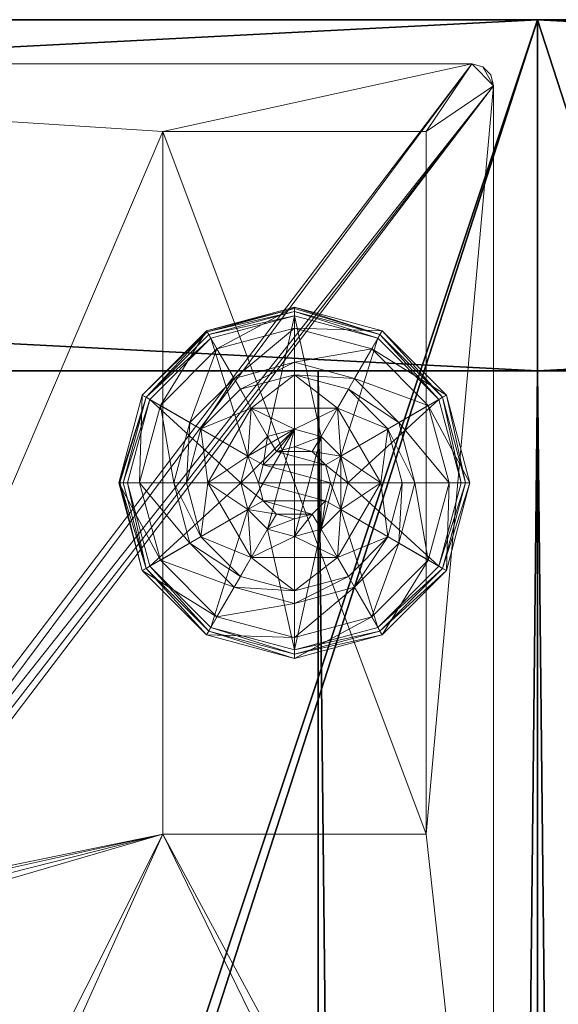
# Model space of a CAD drawing. Extents: x 0 to 288, y 3 to 132.
# Drawn here: x 71 to 72, y 129 to 132 of the extents above; entities that cross this region are included whole.
import ezdxf

# ---------------------------------------------------------------- set-up
doc = ezdxf.new("R2010")
doc.units = 0
doc.header["$LTSCALE"] = 0.3
doc.header["$MEASUREMENT"] = 0
for name, color, linetype in [('A-FURN-ATTRIBUTE-T', 7, 'Continuous'), ('DOS-MODESTIE-V', 3, 'Continuous'), ('EDGE', 1, 'Continuous'), ('FOND-H', 1, 'Continuous'), ('PIETEMENT-V', 2, 'Continuous'), ('SURFACE-H', 7, 'Continuous')]:
    doc.layers.add(name, color=color, linetype=linetype)
doc.layers.add('QUINCAILLERIE-BLANC', color=4, linetype='Continuous', lineweight=13)
doc.layers.add('QUINCAILLERIE-CHR', color=4, linetype='Continuous', lineweight=13)
doc.styles.add('LOGIFLEX - Notes', font='ARIALN.TTF', dxfattribs={"height": 0.09375})

# ---------------------------------------------------------------- blocks, each defined once
blk = doc.blocks.new('3-LV2060KO25_2_')
at = {"layer": 'DOS-MODESTIE-V'}
mesh = blk.add_polyface(dxfattribs=at)
corners = [(59, -0.625, 5.5), (1, -0.625, 5.5), (59, 0, 5.5), (1, 0, 5.5), (59, 0, 24), (1, 0, 24), (59, -0.625, 24), (1, -0.625, 24)]
mesh.append_faces([[corners[k] for k in face] for face in [(0, 1, 2, 2), (4, 5, 6, 6), (3, 5, 2, 2), (1, 7, 3, 3), (0, 6, 1, 1), (2, 4, 0, 0)]], dxfattribs={"vtx1": -1, "vtx2": -1})
mesh.append_faces([[corners[k] for k in face] for face in [(1, 3, 2, 2), (5, 7, 6, 6), (5, 4, 2, 2), (7, 5, 3, 3), (6, 7, 1, 1), (4, 6, 0, 0)]], dxfattribs={"vtx2": -1, "vtx3": -1})
at = {"layer": 'EDGE'}
mesh = blk.add_polyface(dxfattribs=at)
corners = [(60, 0, 25), (60, 0, 24), (60, -20, 25), (60, -20, 24), (0, -20, 25), (0, 0, 24), (0, 0, 25), (0, -20, 24)]
mesh.append_faces([[corners[k] for k in face] for face in [(4, 5, 6, 6), (7, 2, 3, 3)]], dxfattribs={"vtx0": -1, "vtx2": -1})
mesh.append_faces([[corners[k] for k in face] for face in [(0, 1, 2, 2), (1, 0, 5, 5)]], dxfattribs={"vtx1": -1, "vtx2": -1})
mesh.append_faces([[corners[k] for k in face] for face in [(1, 3, 2, 2), (4, 7, 5, 5), (0, 6, 5, 5), (7, 4, 2, 2)]], dxfattribs={"vtx2": -1, "vtx3": -1})
at = {"layer": 'FOND-H'}
mesh = blk.add_polyface(dxfattribs=at)
corners = [(60, -19.375, 4.5), (0, -19.375, 4.5), (60, 0, 4.5), (0, 0, 4.5), (60, 0, 5.5), (0, 0, 5.5), (60, -19.375, 5.5), (0, -19.375, 5.5)]
mesh.append_faces([[corners[k] for k in face] for face in [(0, 1, 2, 2), (4, 5, 6, 6), (3, 5, 2, 2), (1, 7, 3, 3), (0, 6, 1, 1), (2, 4, 0, 0)]], dxfattribs={"vtx1": -1, "vtx2": -1})
mesh.append_faces([[corners[k] for k in face] for face in [(1, 3, 2, 2), (5, 7, 6, 6), (5, 4, 2, 2), (7, 5, 3, 3), (6, 7, 1, 1), (4, 6, 0, 0)]], dxfattribs={"vtx2": -1, "vtx3": -1})
at = {"layer": 'PIETEMENT-V'}
mesh = blk.add_polyface(dxfattribs=at)
corners = [(1, -19.375, 5.5), (0, -19.375, 5.5), (1, 0, 5.5), (0, 0, 5.5), (1, 0, 24), (0, 0, 24), (1, -19.375, 24), (0, -19.375, 24)]
mesh.append_faces([[corners[k] for k in face] for face in [(0, 1, 2, 2), (4, 5, 6, 6), (3, 5, 2, 2), (1, 7, 3, 3), (0, 6, 1, 1), (2, 4, 0, 0)]], dxfattribs={"vtx1": -1, "vtx2": -1})
mesh.append_faces([[corners[k] for k in face] for face in [(1, 3, 2, 2), (5, 7, 6, 6), (5, 4, 2, 2), (7, 5, 3, 3), (6, 7, 1, 1), (4, 6, 0, 0)]], dxfattribs={"vtx2": -1, "vtx3": -1})
at = {"layer": 'QUINCAILLERIE-BLANC'}
mesh = blk.add_polyface(dxfattribs=at)
corners = [(1.1055, -0.5695, 0.5758), (1.2422, -0.5604, 0.5758), (1.3185, -0.4465, 0.5758), (1.3185, -0.54, 0.5758), (1.1055, -0.5695, 0.38), (1.3185, -0.4465, 0.38), (1.1647, -0.4262, 0.38), (1.3185, -0.385, 0.38), (1.0522, -0.5387, 0.38), (1.0685, -0.2595, 0.12), (1.0982, -0.311, 0.1453), (1.3185, -0.1925, 0.12), (0.937, -0.4722, 0.1453), (1.0213, -0.5209, 0.2427), (1.1469, -0.3953, 0.2427), (1.3185, -0.2519, 0.1453), (0.8779, -0.6925, 0.1453), (0.8855, -0.4425, 0.12), (1.3185, -0.3494, 0.2427), (0.9754, -0.6925, 0.2427), (1.0685, -0.2595, 0.025), (1.3185, -0.1925, 0.025), (0.8185, -0.6925, 0.12), (0.8855, -0.4425, 0.025), (1.081, -0.2811), (1.0747, -0.2703, 0.0033), (1.3185, -0.2175), (0.8963, -0.4487, 0.0033), (1.3185, -0.205, 0.0033), (0.831, -0.6925, 0.0033), (0.9071, -0.455), (0.8185, -0.6925, 0.025), (1.2422, -0.5604), (1.3185, -0.54)]
mesh.append_faces([[corners[k] for k in face] for face in [(0, 1, 2, 2), (5, 6, 4, 4), (32, 24, 33, 33), (24, 32, 30, 30)]], dxfattribs={"vtx0": -1, "vtx1": -1, "vtx2": -1})
mesh.append_faces([[corners[k] for k in face] for face in [(10, 13, 14, 14), (6, 18, 14, 14)]], dxfattribs={"vtx0": -1, "vtx2": -1})
mesh.append_faces([[corners[k] for k in face] for face in [(4, 0, 5, 5), (9, 10, 11, 11), (10, 9, 12, 12), (10, 14, 15, 15), (6, 14, 8, 8), (17, 12, 9, 9), (20, 9, 21, 21), (9, 20, 17, 17), (23, 17, 20, 20), (24, 25, 26, 26), (25, 24, 27, 27), (20, 25, 23, 23), (25, 20, 28, 28), (30, 27, 24, 24), (27, 23, 25, 25)]], dxfattribs={"vtx1": -1, "vtx2": -1})
mesh.append_faces([[corners[k] for k in face] for face in [(1, 3, 2, 2), (7, 6, 5, 5), (6, 8, 4, 4), (24, 26, 33, 33)]], dxfattribs={"vtx1": -1, "vtx2": -1, "vtx3": -1})
mesh.append_faces([[corners[k] for k in face] for face in [(31, 23, 27, 27)]], dxfattribs={"vtx2": -1})
mesh.append_faces([[corners[k] for k in face] for face in [(0, 2, 5, 5), (10, 12, 13, 13), (10, 15, 11, 11), (16, 12, 17, 17), (6, 7, 18, 18), (14, 13, 8, 8), (14, 18, 15, 15), (19, 13, 12, 12), (22, 17, 23, 23), (9, 11, 21, 21), (25, 28, 26, 26), (29, 27, 30, 30), (20, 21, 28, 28)]], dxfattribs={"vtx2": -1, "vtx3": -1})
mesh = blk.add_polyface(dxfattribs=at)
corners = [(1.3185, -0.4465, 0.5758), (1.3947, -0.5604, 0.5758), (1.5315, -0.5695, 0.5758), (1.3185, -0.54, 0.5758), (1.3185, -0.4465, 0.38), (1.5315, -0.5695, 0.38), (1.3947, -0.5604, 2.035), (1.4506, -0.6162, 0.5758), (1.3185, -0.54, 2.035), (1.4506, -0.6162, 2.035), (1.4722, -0.4262, 0.38), (1.3185, -0.385, 0.38), (1.5388, -0.311, 0.1453), (1.5685, -0.2595, 0.12), (1.3185, -0.2519, 0.1453), (1.3185, -0.3494, 0.2427), (1.4901, -0.3953, 0.2427), (1.3185, -0.1925, 0.12), (1.5685, -0.2595, 0.025), (1.3185, -0.1925, 0.025), (1.5623, -0.2703, 0.0033), (1.556, -0.2811), (1.3185, -0.205, 0.0033), (1.3185, -0.2175), (1.3185, -0.54), (1.3947, -0.5604), (1.3947, -0.5604, 0.12), (1.4506, -0.6162, 0.12), (1.2422, -0.5604), (1.3185, -0.54, 0.12), (1.4506, -0.6162), (1.2422, -0.5604, 0.12), (1.471, -0.6925, 0.12), (1.1864, -0.6162, 0.12), (1.3698, -0.6037, 2.085), (1.3698, -0.7813, 2.085), (1.4073, -0.6413, 2.085), (1.421, -0.6925, 2.085), (1.4073, -0.7437, 2.085), (1.3185, -0.59, 2.085), (1.3185, -0.795, 2.085), (1.471, -0.6925, 2.035), (1.2672, -0.6037, 2.085)]
mesh.append_faces([[corners[k] for k in face] for face in [(0, 1, 2, 2), (5, 10, 4, 4), (24, 21, 25, 25), (34, 35, 36, 36)]], dxfattribs={"vtx0": -1, "vtx1": -1, "vtx2": -1})
mesh.append_faces([[corners[k] for k in face] for face in [(0, 3, 1, 1)]], dxfattribs={"vtx0": -1, "vtx2": -1, "vtx3": -1})
mesh.append_faces([[corners[k] for k in face] for face in [(4, 0, 5, 5), (1, 6, 7, 7), (6, 1, 8, 8), (3, 8, 1, 1), (12, 13, 14, 14), (10, 16, 11, 11), (17, 14, 13, 13), (13, 18, 17, 17), (19, 17, 18, 18), (20, 21, 22, 22), (18, 20, 19, 19), (23, 22, 21, 21), (22, 19, 20, 20), (26, 25, 27, 27), (25, 26, 24, 24), (29, 24, 26, 26), (37, 36, 38, 38), (37, 41, 36, 36), (6, 34, 9, 9), (34, 6, 39, 39), (8, 39, 6, 6), (9, 36, 41, 41)]], dxfattribs={"vtx1": -1, "vtx2": -1})
mesh.append_faces([[corners[k] for k in face] for face in [(10, 11, 4, 4), (23, 21, 24, 24), (26, 27, 31, 31), (27, 32, 33, 33), (34, 39, 40, 40)]], dxfattribs={"vtx1": -1, "vtx2": -1, "vtx3": -1})
mesh.append_faces([[corners[k] for k in face] for face in [(6, 9, 7, 7), (12, 14, 15, 15), (16, 15, 11, 11), (28, 24, 29, 29), (25, 30, 27, 27), (42, 39, 8, 8), (34, 36, 9, 9)]], dxfattribs={"vtx2": -1, "vtx3": -1})
mesh = blk.add_polyface(dxfattribs=at)
corners = [(1.5315, -0.5695, 0.38), (1.5315, -0.5695, 0.5758), (1.5315, -0.8155, 0.38), (1.3947, -0.5604, 0.5758), (1.4506, -0.6162, 0.5758), (1.471, -0.6925, 0.5758), (1.3185, -0.4465, 0.5758), (1.471, -0.6925, 2.035), (1.4506, -0.6162, 2.035), (1.626, -0.6925, 0.38), (1.5848, -0.5387, 0.38), (1.4722, -0.4262, 0.38), (1.5685, -0.2595, 0.12), (1.5388, -0.311, 0.1453), (1.7515, -0.4425, 0.12), (1.3185, -0.3494, 0.2427), (1.4901, -0.3953, 0.2427), (1.7591, -0.6925, 0.1453), (1.8185, -0.6925, 0.12), (1.7, -0.4722, 0.1453), (1.6157, -0.5209, 0.2427), (1.6616, -0.6925, 0.2427), (1.8185, -0.6925, 0.025), (1.5685, -0.2595, 0.025), (1.7515, -0.4425, 0.025), (1.556, -0.2811), (1.5623, -0.2703, 0.0033), (1.7299, -0.455), (1.806, -0.6925, 0.0033), (1.7935, -0.6925), (1.7407, -0.4487, 0.0033), (1.471, -0.6925), (1.4506, -0.6162), (1.3947, -0.5604), (1.471, -0.6925, 0.12), (1.4506, -0.6162, 0.12)]
mesh.append_faces([[corners[k] for k in face] for face in [(2, 9, 0, 0), (29, 32, 27, 27), (33, 27, 32, 32)]], dxfattribs={"vtx0": -1, "vtx1": -1, "vtx2": -1})
mesh.append_faces([[corners[k] for k in face] for face in [(13, 15, 16, 16), (17, 20, 21, 21), (11, 20, 16, 16)]], dxfattribs={"vtx0": -1, "vtx2": -1})
mesh.append_faces([[corners[k] for k in face] for face in [(0, 1, 2, 2), (7, 5, 8, 8), (4, 8, 5, 5), (12, 13, 14, 14), (17, 18, 19, 19), (13, 16, 19, 19), (9, 21, 10, 10), (14, 19, 18, 18), (18, 22, 14, 14), (23, 12, 24, 24), (24, 14, 22, 22), (25, 26, 27, 27), (28, 29, 30, 30), (26, 23, 30, 30), (22, 28, 24, 24), (27, 30, 29, 29), (30, 24, 28, 28), (31, 34, 32, 32), (35, 32, 34, 34)]], dxfattribs={"vtx1": -1, "vtx2": -1})
mesh.append_faces([[corners[k] for k in face] for face in [(3, 4, 1, 1), (4, 5, 1, 1), (9, 10, 0, 0), (10, 11, 0, 0), (31, 32, 29, 29), (25, 27, 33, 33)]], dxfattribs={"vtx1": -1, "vtx2": -1, "vtx3": -1})
mesh.append_faces([[corners[k] for k in face] for face in [(6, 1, 0, 0), (17, 19, 20, 20), (13, 19, 14, 14), (11, 10, 20, 20), (21, 20, 10, 10), (16, 20, 19, 19), (12, 14, 24, 24), (26, 30, 27, 27), (23, 24, 30, 30)]], dxfattribs={"vtx2": -1, "vtx3": -1})
mesh = blk.add_polyface(dxfattribs=at)
corners = [(1.1055, -0.8155, 0.5758), (1.166, -0.6925, 0.5758), (1.1055, -0.5695, 0.5758), (1.1864, -0.6162, 0.5758), (1.2422, -0.5604, 0.5758), (1.1055, -0.8155, 0.38), (1.1055, -0.5695, 0.38), (1.2422, -0.5604, 2.035), (1.3185, -0.54, 0.5758), (1.1864, -0.6162, 2.035), (1.166, -0.6925, 2.035), (1.3185, -0.54, 2.035), (1.0522, -0.5387, 0.38), (1.011, -0.6925, 0.38), (0.8185, -0.6925, 0.12), (0.8779, -0.6925, 0.1453), (0.8855, -0.4425, 0.12), (0.9754, -0.6925, 0.2427), (0.937, -0.4722, 0.1453), (1.0213, -0.5209, 0.2427), (0.8185, -0.6925, 0.025), (0.8855, -0.4425, 0.025), (0.8435, -0.6925), (0.831, -0.6925, 0.0033), (0.9071, -0.455), (0.8218, -0.6925, 0.0125), (0.8963, -0.4487, 0.0033), (1.166, -0.6925), (1.1864, -0.6162), (1.2422, -0.5604), (1.2422, -0.5604, 0.12), (1.3185, -0.54, 0.12), (1.166, -0.6925, 0.12), (1.1864, -0.6162, 0.12), (1.4506, -0.6162, 0.12), (1.3947, -0.5604, 0.12), (1.471, -0.6925, 0.12), (1.2297, -0.6413, 2.085), (1.2297, -0.7437, 2.085), (1.2672, -0.6037, 2.085), (1.2672, -0.7813, 2.085), (1.3185, -0.59, 2.085), (1.216, -0.6925, 2.085)]
mesh.append_faces([[corners[k] for k in face] for face in [(0, 1, 2, 2), (27, 22, 28, 28), (28, 24, 29, 29), (30, 34, 33, 33), (33, 36, 32, 32), (37, 38, 39, 39), (39, 40, 41, 41)]], dxfattribs={"vtx0": -1, "vtx1": -1, "vtx2": -1})
mesh.append_faces([[corners[k] for k in face] for face in [(13, 19, 17, 17)]], dxfattribs={"vtx0": -1, "vtx2": -1})
mesh.append_faces([[corners[k] for k in face] for face in [(5, 0, 6, 6), (4, 7, 8, 8), (7, 4, 9, 9), (1, 10, 3, 3), (3, 9, 4, 4), (14, 15, 16, 16), (15, 17, 18, 18), (20, 14, 21, 21), (22, 23, 24, 24), (30, 29, 31, 31), (29, 30, 28, 28), (32, 27, 33, 33), (33, 28, 30, 30), (31, 35, 30, 30), (7, 39, 11, 11), (39, 7, 37, 37), (10, 42, 9, 9), (9, 37, 7, 7)]], dxfattribs={"vtx1": -1, "vtx2": -1})
mesh.append_faces([[corners[k] for k in face] for face in [(1, 3, 2, 2), (3, 4, 2, 2), (12, 13, 6, 6), (22, 24, 28, 28), (38, 40, 39, 39)]], dxfattribs={"vtx1": -1, "vtx2": -1, "vtx3": -1})
mesh.append_faces([[corners[k] for k in face] for face in [(23, 25, 26, 26), (25, 20, 26, 26)]], dxfattribs={"vtx2": -1})
mesh.append_faces([[corners[k] for k in face] for face in [(0, 2, 6, 6), (10, 9, 3, 3), (7, 11, 8, 8), (13, 12, 19, 19), (27, 28, 33, 33), (42, 37, 9, 9)]], dxfattribs={"vtx2": -1, "vtx3": -1})
mesh = blk.add_polyface(dxfattribs=at)
corners = [(1.2422, -0.8246, 0.5758), (1.1864, -0.7688, 0.5758), (1.1055, -0.8155, 0.5758), (1.166, -0.6925, 0.5758), (1.166, -0.6925, 2.035), (1.1864, -0.7688, 2.035), (1.2422, -0.8246, 2.035), (1.1055, -0.5695, 0.38), (1.011, -0.6925, 0.38), (1.1055, -0.8155, 0.38), (1.0522, -0.8462, 0.38), (0.8779, -0.6925, 0.1453), (0.8185, -0.6925, 0.12), (0.937, -0.9128, 0.1453), (1.0213, -0.8641, 0.2427), (0.9754, -0.6925, 0.2427), (0.8855, -0.9425, 0.12), (0.8185, -0.6925, 0.025), (0.8855, -0.9425, 0.025), (0.831, -0.6925, 0.0033), (0.8435, -0.6925), (0.8963, -0.9362, 0.0033), (0.8884, -0.9408, 0.0125), (0.8218, -0.6925, 0.0125), (0.9071, -0.93), (1.166, -0.6925), (1.1864, -0.7688), (1.2422, -0.8246), (1.166, -0.6925, 0.12), (1.2422, -0.8246, 0.12), (1.1864, -0.7688, 0.12), (1.3185, -0.845, 0.12), (1.3185, -0.845), (1.3947, -0.8246, 0.12), (1.2297, -0.6413, 2.085), (1.216, -0.6925, 2.085), (1.2297, -0.7437, 2.085), (1.2672, -0.7813, 2.085), (1.3185, -0.795, 2.085), (1.3185, -0.845, 2.035)]
mesh.append_faces([[corners[k] for k in face] for face in [(7, 8, 9, 9), (20, 26, 24, 24), (27, 24, 26, 26), (29, 28, 31, 31)]], dxfattribs={"vtx0": -1, "vtx1": -1, "vtx2": -1})
mesh.append_faces([[corners[k] for k in face] for face in [(11, 14, 15, 15), (19, 22, 23, 23)]], dxfattribs={"vtx0": -1, "vtx2": -1})
mesh.append_faces([[corners[k] for k in face] for face in [(4, 3, 5, 5), (0, 6, 1, 1), (1, 5, 3, 3), (11, 12, 13, 13), (8, 15, 10, 10), (16, 13, 12, 12), (12, 17, 16, 16), (18, 16, 17, 17), (19, 20, 21, 21), (17, 23, 18, 18), (24, 21, 20, 20), (22, 18, 23, 23), (25, 28, 26, 26), (29, 27, 30, 30), (30, 26, 28, 28), (31, 32, 29, 29), (30, 28, 29, 29), (35, 4, 36, 36), (6, 37, 5, 5), (37, 6, 38, 38), (5, 36, 4, 4), (39, 38, 6, 6)]], dxfattribs={"vtx1": -1, "vtx2": -1})
mesh.append_faces([[corners[k] for k in face] for face in [(0, 1, 2, 2), (1, 3, 2, 2), (8, 10, 9, 9), (25, 26, 20, 20), (33, 31, 28, 28)]], dxfattribs={"vtx1": -1, "vtx2": -1, "vtx3": -1})
mesh.append_faces([[corners[k] for k in face] for face in [(6, 5, 1, 1), (11, 13, 14, 14), (15, 14, 10, 10), (27, 26, 30, 30), (34, 35, 36, 36), (37, 36, 5, 5)]], dxfattribs={"vtx2": -1, "vtx3": -1})
mesh = blk.add_polyface(dxfattribs=at)
corners = [(1.5315, -0.5695, 0.5758), (1.5315, -0.8155, 0.5758), (1.5315, -0.8155, 0.38), (1.471, -0.6925, 0.5758), (1.4506, -0.7688, 0.5758), (1.3947, -0.8246, 0.5758), (1.471, -0.6925, 2.035), (1.4506, -0.7688, 2.035), (1.3185, -0.9385, 0.38), (1.4722, -0.9588, 0.38), (1.5848, -0.8462, 0.38), (1.626, -0.6925, 0.38), (1.8185, -0.6925, 0.12), (1.7591, -0.6925, 0.1453), (1.7515, -0.9425, 0.12), (1.5388, -1.074, 0.1453), (1.5685, -1.1255, 0.12), (1.7, -0.9128, 0.1453), (1.6157, -0.8641, 0.2427), (1.4901, -0.9897, 0.2427), (1.6616, -0.6925, 0.2427), (1.5685, -1.1255, 0.025), (1.8185, -0.6925, 0.025), (1.7515, -0.9425, 0.025), (1.7935, -0.6925), (1.806, -0.6925, 0.0033), (1.7299, -0.93), (1.5623, -1.1147, 0.0033), (1.556, -1.1039), (1.7407, -0.9362, 0.0033), (1.3947, -0.8246), (1.471, -0.6925), (1.4506, -0.7688), (1.471, -0.6925, 0.12), (1.4506, -0.7688, 0.12), (1.421, -0.6925, 2.085)]
mesh.append_faces([[corners[k] for k in face] for face in [(0, 3, 1, 1), (8, 9, 2, 2), (28, 30, 26, 26), (31, 24, 32, 32), (32, 26, 30, 30)]], dxfattribs={"vtx0": -1, "vtx1": -1, "vtx2": -1})
mesh.append_faces([[corners[k] for k in face] for face in [(15, 18, 19, 19), (11, 18, 20, 20)]], dxfattribs={"vtx0": -1, "vtx2": -1})
mesh.append_faces([[corners[k] for k in face] for face in [(3, 6, 4, 4), (12, 13, 14, 14), (15, 16, 17, 17), (13, 20, 17, 17), (9, 19, 10, 10), (14, 17, 16, 16), (16, 21, 14, 14), (22, 12, 23, 23), (23, 14, 21, 21), (24, 25, 26, 26), (27, 28, 29, 29), (25, 22, 29, 29), (21, 27, 23, 23), (26, 29, 28, 28), (29, 23, 27, 27), (33, 31, 34, 34), (6, 35, 7, 7)]], dxfattribs={"vtx1": -1, "vtx2": -1})
mesh.append_faces([[corners[k] for k in face] for face in [(3, 4, 1, 1), (4, 5, 1, 1), (9, 10, 2, 2), (10, 11, 2, 2), (24, 26, 32, 32)]], dxfattribs={"vtx1": -1, "vtx2": -1, "vtx3": -1})
mesh.append_faces([[corners[k] for k in face] for face in [(0, 1, 2, 2), (6, 7, 4, 4), (15, 17, 18, 18), (13, 17, 14, 14), (11, 10, 18, 18), (19, 18, 10, 10), (20, 18, 17, 17), (12, 14, 23, 23), (25, 29, 26, 26), (22, 23, 29, 29), (31, 32, 34, 34)]], dxfattribs={"vtx2": -1, "vtx3": -1})
mesh = blk.add_polyface(dxfattribs=at)
corners = [(1.5315, -0.8155, 0.38), (1.5315, -0.8155, 0.5758), (1.3185, -0.9385, 0.38), (1.3185, -0.9385, 0.5758), (1.3947, -0.8246, 0.5758), (1.3185, -0.845, 0.5758), (1.2422, -0.8246, 0.5758), (1.3947, -0.8246, 2.035), (1.4506, -0.7688, 2.035), (1.4506, -0.7688, 0.5758), (1.3185, -0.845, 2.035), (1.3185, -1, 0.38), (1.4722, -0.9588, 0.38), (1.5685, -1.1255, 0.12), (1.5388, -1.074, 0.1453), (1.3185, -1.1925, 0.12), (1.4901, -0.9897, 0.2427), (1.3185, -1.1331, 0.1453), (1.3185, -1.0356, 0.2427), (1.5685, -1.1255, 0.025), (1.3185, -1.1925, 0.025), (1.556, -1.1039), (1.5623, -1.1147, 0.0033), (1.3185, -1.1675), (1.3185, -1.18, 0.0033), (1.3185, -1.1892, 0.0125), (1.3947, -0.8246), (1.3185, -0.845), (1.3947, -0.8246, 0.12), (1.3185, -0.845, 0.12), (1.4506, -0.7688), (1.4506, -0.7688, 0.12), (1.166, -0.6925, 0.12), (1.471, -0.6925, 0.12), (1.3698, -0.7813, 2.085), (1.3698, -0.6037, 2.085), (1.3185, -0.795, 2.085), (1.4073, -0.7437, 2.085), (1.4073, -0.6413, 2.085), (1.3185, -0.59, 2.085), (1.2672, -0.7813, 2.085), (1.421, -0.6925, 2.085)]
mesh.append_faces([[corners[k] for k in face] for face in [(1, 4, 3, 3), (26, 21, 27, 27), (28, 32, 31, 31), (31, 32, 33, 33), (34, 35, 36, 36), (37, 38, 34, 34), (36, 39, 40, 40)]], dxfattribs={"vtx0": -1, "vtx1": -1, "vtx2": -1})
mesh.append_faces([[corners[k] for k in face] for face in [(12, 18, 16, 16)]], dxfattribs={"vtx0": -1, "vtx2": -1})
mesh.append_faces([[corners[k] for k in face] for face in [(2, 11, 12, 12)]], dxfattribs={"vtx0": -1, "vtx2": -1, "vtx3": -1})
mesh.append_faces([[corners[k] for k in face] for face in [(0, 1, 2, 2), (4, 7, 5, 5), (7, 4, 8, 8), (9, 8, 4, 4), (13, 14, 15, 15), (14, 16, 17, 17), (19, 13, 20, 20), (21, 22, 23, 23), (28, 26, 29, 29), (26, 28, 30, 30), (31, 30, 28, 28), (7, 34, 10, 10), (34, 7, 37, 37), (8, 37, 7, 7)]], dxfattribs={"vtx1": -1, "vtx2": -1})
mesh.append_faces([[corners[k] for k in face] for face in [(4, 5, 3, 3), (5, 6, 3, 3), (21, 23, 27, 27)]], dxfattribs={"vtx1": -1, "vtx2": -1, "vtx3": -1})
mesh.append_faces([[corners[k] for k in face] for face in [(22, 19, 25, 25), (22, 25, 24, 24), (19, 20, 25, 25)]], dxfattribs={"vtx2": -1})
mesh.append_faces([[corners[k] for k in face] for face in [(1, 3, 2, 2), (7, 10, 5, 5), (14, 17, 15, 15), (12, 11, 18, 18), (16, 18, 17, 17), (13, 15, 20, 20), (22, 24, 23, 23), (26, 27, 29, 29), (41, 37, 8, 8), (34, 36, 10, 10)]], dxfattribs={"vtx2": -1, "vtx3": -1})
mesh = blk.add_polyface(dxfattribs=at)
corners = [(1.3185, -0.9385, 0.38), (1.3185, -0.9385, 0.5758), (1.1055, -0.8155, 0.38), (1.1055, -0.8155, 0.5758), (1.2422, -0.8246, 0.5758), (1.2422, -0.8246, 2.035), (1.3185, -0.845, 2.035), (1.3185, -0.845, 0.5758), (1.1647, -0.9588, 0.38), (1.3185, -1, 0.38), (1.0522, -0.8462, 0.38), (1.0685, -1.1255, 0.12), (1.0982, -1.074, 0.1453), (0.8855, -0.9425, 0.12), (1.3185, -1.1331, 0.1453), (1.3185, -1.0356, 0.2427), (1.1469, -0.9897, 0.2427), (0.937, -0.9128, 0.1453), (1.0213, -0.8641, 0.2427), (1.3185, -1.1925, 0.12), (1.0685, -1.1255, 0.025), (0.8855, -0.9425, 0.025), (1.3185, -1.1925, 0.025), (1.081, -1.1039), (1.0747, -1.1147, 0.0033), (0.9071, -0.93), (0.831, -0.6925, 0.0033), (0.8963, -0.9362, 0.0033), (0.8884, -0.9408, 0.0125), (1.3185, -1.18, 0.0033), (1.3185, -1.1892, 0.0125), (1.3185, -1.1675), (1.3185, -0.845), (1.2422, -0.8246), (1.2422, -0.8246, 0.12)]
mesh.append_faces([[corners[k] for k in face] for face in [(1, 4, 3, 3), (2, 8, 0, 0), (32, 23, 33, 33), (23, 32, 31, 31)]], dxfattribs={"vtx0": -1, "vtx1": -1, "vtx2": -1})
mesh.append_faces([[corners[k] for k in face] for face in [(12, 15, 16, 16), (8, 18, 16, 16)]], dxfattribs={"vtx0": -1, "vtx2": -1})
mesh.append_faces([[corners[k] for k in face] for face in [(0, 1, 2, 2), (5, 4, 6, 6), (7, 6, 4, 4), (11, 12, 13, 13), (12, 11, 14, 14), (12, 16, 17, 17), (8, 16, 9, 9), (19, 14, 11, 11), (20, 11, 21, 21), (11, 20, 19, 19), (22, 19, 20, 20), (23, 24, 25, 25), (24, 23, 29, 29), (31, 29, 23, 23), (33, 34, 32, 32)]], dxfattribs={"vtx1": -1, "vtx2": -1})
mesh.append_faces([[corners[k] for k in face] for face in [(8, 9, 0, 0), (10, 8, 2, 2), (23, 25, 33, 33)]], dxfattribs={"vtx1": -1, "vtx2": -1, "vtx3": -1})
mesh.append_faces([[corners[k] for k in face] for face in [(24, 29, 30, 30), (20, 24, 22, 22), (24, 20, 28, 28), (24, 28, 27, 27), (30, 22, 24, 24), (20, 21, 28, 28)]], dxfattribs={"vtx2": -1})
mesh.append_faces([[corners[k] for k in face] for face in [(1, 3, 2, 2), (12, 14, 15, 15), (12, 17, 13, 13), (8, 10, 18, 18), (16, 15, 9, 9), (16, 18, 17, 17), (11, 13, 21, 21), (26, 27, 28, 28), (24, 27, 25, 25)]], dxfattribs={"vtx2": -1, "vtx3": -1})
at = {"layer": 'QUINCAILLERIE-CHR'}
mesh = blk.add_polyface(dxfattribs=at)
corners = [(2.5115, -4.0625, 4.3125), (2.449, -4.125, 4.3125), (2.5115, -2.0045, 4.3125), (2.5031, -4.0938, 4.3125), (2.4802, -4.1166, 4.3125), (0.188, -4.125, 4.3125), (0.1255, -4.0625, 4.3125), (0.3185, -1.0675, 4.3125), (4.1171, -1.9108, 4.3125), (4.0943, -1.9336, 4.3125), (4.1255, -1.8795, 4.3125), (4.063, -1.942, 4.3125), (4.063, -0.125, 4.3125), (2.3185, -0.3175, 4.3125), (0.188, -0.125, 4.3125), (4.0943, -0.1334, 4.3125), (4.1171, -0.1562, 4.3125), (4.1255, -0.1875, 4.3125), (2.3185, -1.0675, 4.3125), (2.574, -1.942, 4.3125), (2.5427, -1.9504, 4.3125), (2.5199, -1.9733, 4.3125), (0.1339, -4.0938, 4.3125), (0.1567, -4.1166, 4.3125), (0.1255, -0.1875, 4.3125), (0.1339, -0.1562, 4.3125), (0.1567, -0.1334, 4.3125), (0.3185, -0.3175, 4.3125), (0.1255, -0.1875, 4.5), (0.1567, -0.1334, 4.5), (0.1339, -0.1562, 4.5), (0.188, -0.125, 4.5), (0.1255, -4.0625, 4.5), (0.188, -4.125, 4.5), (0.1339, -4.0938, 4.5), (0.1567, -4.1166, 4.5), (2.449, -4.125, 4.5), (2.5115, -4.0625, 4.5), (2.4802, -4.1166, 4.5), (2.5031, -4.0938, 4.5), (2.5115, -2.0045, 4.5), (2.574, -1.942, 4.5), (2.5199, -1.9733, 4.5), (2.5427, -1.9504, 4.5), (4.063, -1.942, 4.5), (4.1255, -1.8795, 4.5), (4.0943, -1.9336, 4.5), (4.1171, -1.9108, 4.5), (4.1255, -0.1875, 4.5), (4.063, -0.125, 4.5), (4.1171, -0.1562, 4.5), (4.0943, -0.1334, 4.5), (0.3185, -0.3175, 0.5), (2.3185, -0.3175, 0.5), (0.3185, -1.0675, 0.5), (2.3185, -1.0675, 0.5)]
mesh.append_faces([[corners[k] for k in face] for face in [(0, 1, 2, 2), (12, 13, 14, 14), (10, 18, 17, 17), (2, 18, 21, 21), (25, 14, 24, 24), (7, 24, 27, 27), (31, 41, 49, 49), (32, 40, 28, 28), (38, 37, 36, 36), (44, 45, 41, 41), (36, 40, 33, 33), (50, 49, 48, 48)]], dxfattribs={"vtx0": -1, "vtx1": -1, "vtx2": -1})
mesh.append_faces([[corners[k] for k in face] for face in [(2, 5, 6, 6), (2, 6, 7, 7), (12, 17, 18, 18), (10, 11, 18, 18), (14, 27, 24, 24), (32, 33, 40, 40), (28, 42, 31, 31), (41, 48, 49, 49)]], dxfattribs={"vtx0": -1, "vtx1": -1, "vtx2": -1, "vtx3": -1})
mesh.append_faces([[corners[k] for k in face] for face in [(12, 18, 13, 13), (2, 7, 18, 18), (6, 5, 23, 23), (31, 43, 41, 41)]], dxfattribs={"vtx0": -1, "vtx2": -1, "vtx3": -1})
mesh.append_faces([[corners[k] for k in face] for face in [(3, 4, 0, 0), (8, 9, 10, 10), (15, 16, 12, 12), (22, 6, 23, 23), (24, 28, 25, 25), (29, 26, 30, 30), (31, 14, 29, 29), (30, 25, 28, 28), (32, 28, 6, 6), (5, 33, 23, 23), (34, 22, 35, 35), (32, 6, 34, 34), (35, 23, 33, 33), (36, 33, 1, 1), (0, 37, 3, 3), (38, 4, 39, 39), (36, 1, 38, 38), (39, 3, 37, 37), (40, 37, 2, 2), (19, 41, 20, 20), (42, 21, 43, 43), (40, 2, 42, 42), (43, 20, 41, 41), (44, 41, 11, 11), (10, 45, 8, 8), (46, 9, 47, 47), (44, 11, 46, 46), (47, 8, 45, 45), (48, 45, 17, 17), (12, 49, 15, 15), (50, 16, 51, 51), (48, 17, 50, 50), (51, 15, 49, 49), (31, 49, 14, 14), (29, 30, 31, 31), (34, 35, 32, 32), (51, 49, 50, 50), (52, 53, 54, 54), (13, 53, 27, 27), (18, 55, 13, 13), (7, 54, 18, 18), (27, 52, 7, 7)]], dxfattribs={"vtx1": -1, "vtx2": -1})
mesh.append_faces([[corners[k] for k in face] for face in [(4, 1, 0, 0), (1, 5, 2, 2), (9, 11, 10, 10), (16, 17, 12, 12), (11, 19, 18, 18), (19, 20, 18, 18), (20, 21, 18, 18), (6, 24, 7, 7), (13, 27, 14, 14), (30, 28, 31, 31), (35, 33, 32, 32), (37, 40, 36, 36), (40, 42, 28, 28), (42, 43, 31, 31), (44, 46, 45, 45), (45, 48, 41, 41)]], dxfattribs={"vtx1": -1, "vtx2": -1, "vtx3": -1})
mesh.append_faces([[corners[k] for k in face] for face in [(25, 26, 14, 14), (14, 26, 29, 29), (26, 25, 30, 30), (28, 24, 6, 6), (6, 22, 34, 34), (22, 23, 35, 35), (33, 5, 1, 1), (1, 4, 38, 38), (4, 3, 39, 39), (37, 0, 2, 2), (2, 21, 42, 42), (21, 20, 43, 43), (41, 19, 11, 11), (11, 9, 46, 46), (9, 8, 47, 47), (45, 10, 17, 17), (17, 16, 50, 50), (16, 15, 51, 51), (49, 12, 14, 14), (38, 39, 37, 37), (46, 47, 45, 45), (53, 55, 54, 54), (53, 52, 27, 27), (55, 53, 13, 13), (54, 55, 18, 18), (52, 54, 7, 7)]], dxfattribs={"vtx2": -1, "vtx3": -1})
at = {"layer": 'SURFACE-H'}
mesh = blk.add_polyface(dxfattribs=at)
corners = [(60, 0, 25), (0, 0, 25), (60, -20, 25), (0, -20, 25)]
mesh.append_faces([[corners[k] for k in face] for face in [(0, 1, 2, 2)]], dxfattribs={"vtx1": -1, "vtx2": -1})
mesh.append_faces([[corners[k] for k in face] for face in [(1, 3, 2, 2)]], dxfattribs={"vtx2": -1, "vtx3": -1})
mesh = blk.add_polyface(dxfattribs=at)
corners = [(60, 0, 24), (0, 0, 24), (60, -20, 24), (0, -20, 24)]
mesh.append_faces([[corners[k] for k in face] for face in [(0, 1, 2, 2)]], dxfattribs={"vtx1": -1, "vtx2": -1})
mesh.append_faces([[corners[k] for k in face] for face in [(1, 3, 2, 2)]], dxfattribs={"vtx2": -1, "vtx3": -1})
blk = doc.blocks.new('LV2060KO25_THREEDVIEW_E_____CUSHION_____None_____EM_____No_____L_____N')
blk.add_blockref('3-LV2060KO25_2_', (0, 0))
blk = doc.blocks.new('3_LV2060KO25_____XI_____XO_____CUSHION_____None_____EM_____No_____L_____N')
blk.add_blockref('LV2060KO25_THREEDVIEW_E_____CUSHION_____None_____EM_____No_____L_____N', (0, 0))
at = {"layer": 'A-FURN-ATTRIBUTE-T', "style": 'LOGIFLEX - Notes'}
blk.add_attdef('CAPTG', (0, 1), '', height=2.5, dxfattribs=at)
at = {"layer": 'A-FURN-ATTRIBUTE-T', "style": 'LOGIFLEX - Notes', "flags": 1}
for tag in ['CAPPN', 'CAPMG', 'CAPMC', 'CAPQT', 'CAPDH']:
    blk.add_attdef(tag, (0, 0), '', height=0.001, dxfattribs=at)
blk = doc.blocks.new('3_LV2060OK25')
at = {"layer": 'A-FURN-ATTRIBUTE-T', "style": 'LOGIFLEX - Notes'}
blk.add_attdef('CAPTG', (-12, 1), '', height=2.5, dxfattribs=at)
at = {"layer": 'A-FURN-ATTRIBUTE-T', "style": 'LOGIFLEX - Notes', "flags": 1}
for tag in ['CAPPN', 'CAPMG', 'CAPMC', 'CAPQT', 'CAPDH']:
    blk.add_attdef(tag, (-12, 0), '', height=0.001, dxfattribs=at)
at = {"layer": 'DOS-MODESTIE-V'}
mesh = blk.add_polyface(dxfattribs=at)
corners = [(-11, -0.625, 24), (47, -0.625, 24), (-11, 0, 24), (47, 0, 24), (-11, 0, 5.5), (47, 0, 5.5), (-11, -0.625, 5.5), (47, -0.625, 5.5)]
mesh.append_faces([[corners[k] for k in face] for face in [(0, 1, 2, 2), (4, 5, 6, 6), (3, 5, 2, 2), (1, 7, 3, 3), (0, 6, 1, 1), (2, 4, 0, 0)]], dxfattribs={"vtx1": -1, "vtx2": -1})
mesh.append_faces([[corners[k] for k in face] for face in [(1, 3, 2, 2), (5, 7, 6, 6), (5, 4, 2, 2), (7, 5, 3, 3), (6, 7, 1, 1), (4, 6, 0, 0)]], dxfattribs={"vtx2": -1, "vtx3": -1})
at = {"layer": 'EDGE'}
mesh = blk.add_polyface(dxfattribs=at)
corners = [(-12, 0, 25), (-12, 0, 24), (-12, -20, 25), (-12, -20, 24), (48, -20, 25), (48, -20, 24), (48, 0, 25), (48, 0, 24)]
mesh.append_faces([[corners[k] for k in face] for face in [(6, 1, 0, 0)]], dxfattribs={"vtx0": -1, "vtx2": -1})
mesh.append_faces([[corners[k] for k in face] for face in [(1, 3, 2, 2), (3, 1, 0, 0)]], dxfattribs={"vtx0": -1, "vtx2": -1, "vtx3": -1})
mesh.append_faces([[corners[k] for k in face] for face in [(2, 3, 4, 4), (4, 5, 6, 6)]], dxfattribs={"vtx1": -1, "vtx2": -1})
mesh.append_faces([[corners[k] for k in face] for face in [(0, 1, 2, 2), (2, 3, 0, 0)]], dxfattribs={"vtx1": -1, "vtx2": -1, "vtx3": -1})
mesh.append_faces([[corners[k] for k in face] for face in [(3, 5, 4, 4), (6, 7, 1, 1), (5, 7, 6, 6)]], dxfattribs={"vtx2": -1, "vtx3": -1})
at = {"layer": 'FOND-H'}
mesh = blk.add_polyface(dxfattribs=at)
corners = [(-12, -19.375, 5.5), (48, -19.375, 5.5), (-12, 0, 5.5), (48, 0, 5.5), (-12, 0, 4.5), (48, 0, 4.5), (-12, -19.375, 4.5), (48, -19.375, 4.5)]
mesh.append_faces([[corners[k] for k in face] for face in [(0, 1, 2, 2), (4, 5, 6, 6), (3, 5, 2, 2), (1, 7, 3, 3), (0, 6, 1, 1), (2, 4, 0, 0)]], dxfattribs={"vtx1": -1, "vtx2": -1})
mesh.append_faces([[corners[k] for k in face] for face in [(1, 3, 2, 2), (5, 7, 6, 6), (5, 4, 2, 2), (7, 5, 3, 3), (6, 7, 1, 1), (4, 6, 0, 0)]], dxfattribs={"vtx2": -1, "vtx3": -1})
at = {"layer": 'PIETEMENT-V'}
mesh = blk.add_polyface(dxfattribs=at)
corners = [(47, -19.375, 24), (48, -19.375, 24), (47, 0, 24), (48, 0, 24), (47, 0, 5.5), (48, 0, 5.5), (47, -19.375, 5.5), (48, -19.375, 5.5)]
mesh.append_faces([[corners[k] for k in face] for face in [(0, 1, 2, 2), (4, 5, 6, 6), (3, 5, 2, 2), (1, 7, 3, 3), (0, 6, 1, 1), (2, 4, 0, 0)]], dxfattribs={"vtx1": -1, "vtx2": -1})
mesh.append_faces([[corners[k] for k in face] for face in [(1, 3, 2, 2), (5, 7, 6, 6), (5, 4, 2, 2), (7, 5, 3, 3), (6, 7, 1, 1), (4, 6, 0, 0)]], dxfattribs={"vtx2": -1, "vtx3": -1})
at = {"layer": 'SURFACE-H'}
mesh = blk.add_polyface(dxfattribs=at)
corners = [(48, 0, 25), (-12, 0, 25), (48, -20, 25), (-12, -20, 25)]
mesh.append_faces([[corners[k] for k in face] for face in [(0, 1, 2, 2)]], dxfattribs={"vtx1": -1, "vtx2": -1})
mesh.append_faces([[corners[k] for k in face] for face in [(1, 3, 2, 2)]], dxfattribs={"vtx2": -1, "vtx3": -1})
mesh = blk.add_polyface(dxfattribs=at)
corners = [(48, 0, 24), (-12, 0, 24), (48, -20, 24), (-12, -20, 24)]
mesh.append_faces([[corners[k] for k in face] for face in [(0, 1, 2, 2)]], dxfattribs={"vtx1": -1, "vtx2": -1})
mesh.append_faces([[corners[k] for k in face] for face in [(1, 3, 2, 2)]], dxfattribs={"vtx2": -1, "vtx3": -1})

msp = doc.modelspace()

# ---------------------------------------------------------------- block references
for name, p, rotation in [('3_LV2060KO25_____XI_____XO_____CUSHION_____None_____EM_____No_____L_____N', (72, 132), 270), ('3_LV2060OK25', (72, 84), 89.99999999999999)]:
    msp.add_blockref(name, p, dxfattribs=dict(rotation=rotation))

doc.saveas('drawing.dxf')
